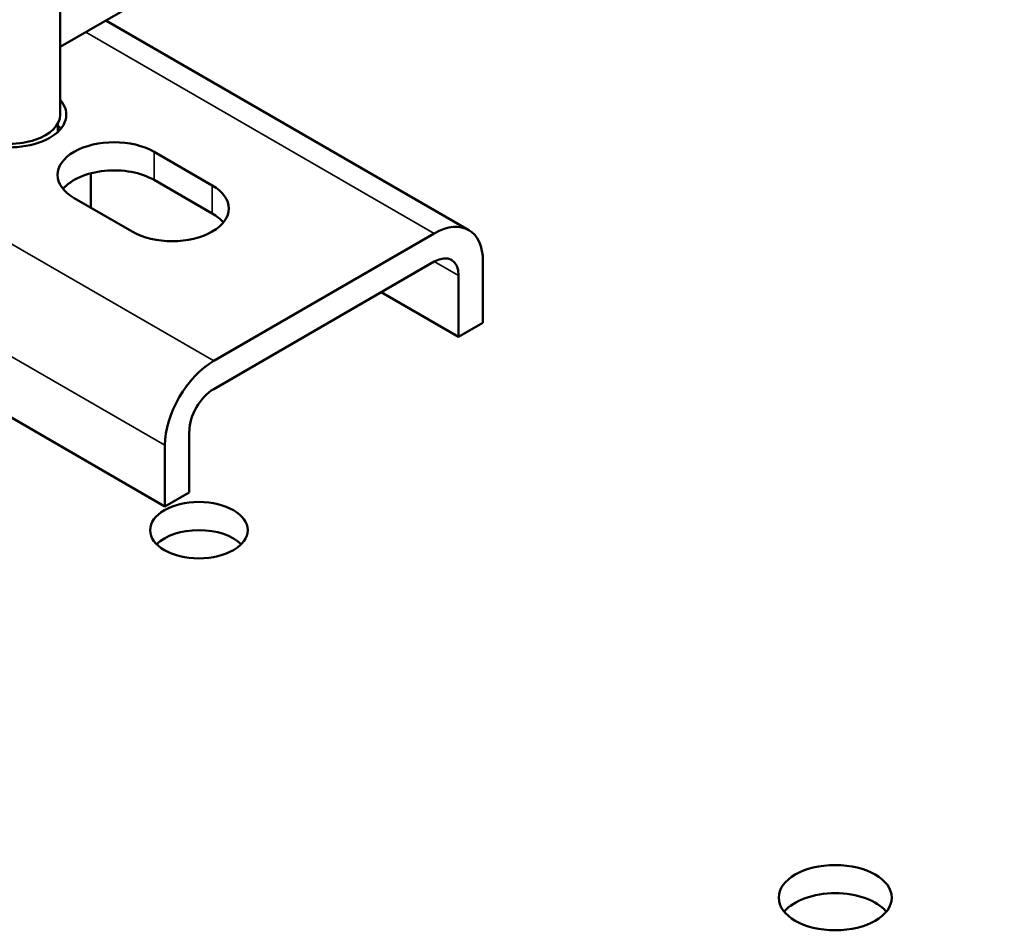
# Model space of a CAD drawing. Units: inches. Extents: x 4 to 172, y 2 to 134.
# Drawn here: x 133 to 136, y 79 to 82 of the extents above; entities that cross this region are included whole.
import ezdxf

# ---------------------------------------------------------------- set-up
doc = ezdxf.new("R2010")
doc.units = ezdxf.units.IN
doc.header["$LTSCALE"] = 8
doc.header["$MEASUREMENT"] = 0
doc.layers.add('Visible (ANSI)', color=7, linetype='Continuous', lineweight=50)
doc.layers.add('Visible Narrow (ANSI)', color=7, linetype='Continuous', lineweight=35)

msp = doc.modelspace()

# ---------------------------------------------------------------- linework, layer by layer
at = {"layer": 'Visible (ANSI)'}
for p, q in [((132.8076, 81.6849), (132.8076, 84.9531)), ((136.4815, 84.0695), (132.8076, 81.9484)), ((132.9856, 82.0512), (134.3974, 81.236)), ((132.7991, 81.6519), (132.7991, 81.6185)), ((133.1731, 81.5404), (133.3993, 81.4098)), ((132.9267, 81.3234), (132.9267, 81.4569)), ((133.3993, 81.3003), (133.1731, 81.431)), ((132.8197, 81.395), (132.8197, 81.3967)), ((133.0882, 81.2301), (132.8619, 81.3608)), ((134.2634, 81.2228), (133.405, 80.7272)), ((131.4632, 81.1722), (133.2155, 80.1605)), ((133.405, 80.6177), (134.2634, 81.1134)), ((134.4529, 81.1134), (134.4529, 80.8749)), ((134.3582, 81.0587), (134.3582, 80.8202)), ((134.0569, 80.9942), (134.3582, 80.8202)), ((134.3582, 80.8202), (134.4529, 80.8749)), ((133.3102, 80.4536), (133.3102, 80.2152)), ((133.2155, 80.3989), (133.2155, 80.1605)), ((133.2155, 80.1605), (133.3102, 80.2152))]:
    msp.add_line(p, q, dxfattribs=at)
for centre, major_axis, start_param, end_param in [((132.6116, 81.6849), (0.22, 0), 2.935376, 6.754639), ((132.6116, 81.6849), (-0.196, 0), 0, 3.141593), ((132.6116, 81.5755), (-0.22, 0), 3.586852, 3.692074), ((133.0175, 81.4506), (-0.22, 0), 3.926991, 7.068583), ((133.0175, 81.3412), (-0.22, 0), 3.926991, 5.837926), ((133.2438, 81.3199), (0.22, 0), 3.926991, 7.068583), ((133.2438, 81.2105), (-0.22, 0), 3.586852, 3.926991), ((134.2634, 81.004), (0.134, 0.2321), 5.497787, 7.068583), ((134.2634, 81.004), (0.067, 0.116), 5.497787, 7.068583), ((133.405, 80.5083), (0.134, 0.2321), 0.785398, 2.356194), ((133.405, 80.5083), (-0.067, -0.116), 3.926991, 5.497787), ((133.3475, 79.9591), (-0.19, 0), 3.663687, 5.761091), ((135.8237, 78.5294), (-0.22, 0), 3.586852, 5.837926)]:
    msp.add_ellipse(centre, major_axis=major_axis, ratio=0.57735, start_param=start_param, end_param=end_param, dxfattribs=at)
for centre, major_axis in [((133.3475, 80.0685), (0.19, 0)), ((135.8237, 78.6388), (0.22, 0))]:
    msp.add_ellipse(centre, major_axis=major_axis, ratio=0.57735, dxfattribs=at)
at = {"layer": 'Visible Narrow (ANSI)'}
for p, q in [((132.9071, 82.0058), (134.2634, 81.2228)), ((133.1731, 81.5404), (133.1731, 81.431)), ((133.405, 80.7272), (132.0487, 81.5102)), ((133.3993, 81.4098), (133.3993, 81.3003)), ((131.6697, 81.2914), (133.2155, 80.3989)), ((134.2634, 81.1134), (134.3582, 81.0587))]:
    msp.add_line(p, q, dxfattribs=at)

doc.saveas('drawing.dxf')
